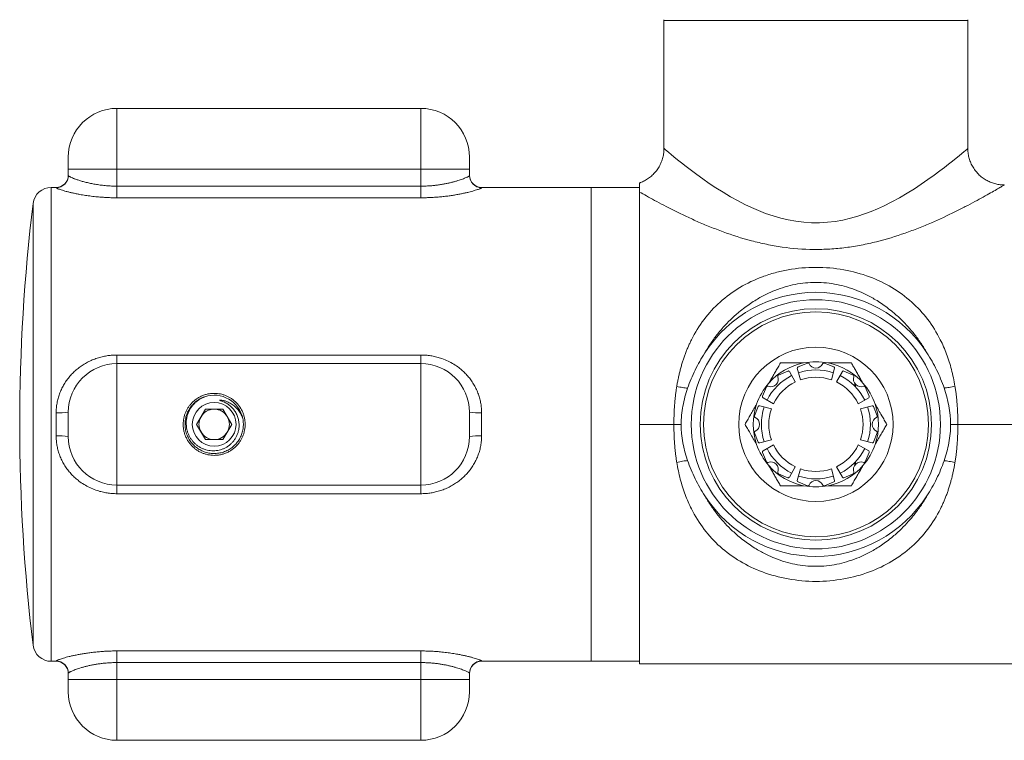
# Model space of a CAD drawing. Units: millimetres. Extents: x -267 to 583, y -296 to 499.
# Drawn here: x -267 to -186, y 60 to 120 of the extents above; entities that cross this region are included whole.
import ezdxf

# ---------------------------------------------------------------- set-up
doc = ezdxf.new("R2010")
doc.units = ezdxf.units.MM

msp = doc.modelspace()

# ---------------------------------------------------------------- linework, layer by layer
at = {"color": 7, "linetype": 'Continuous', "lineweight": 18}
for p, q in [((-213.966, 119.434), (-213.966, 108.898)), ((-188.966, 108.902), (-188.966, 119.434)), ((-233.966, 112.202), (-258.966, 112.202)), ((-262.966, 107.202), (-262.966, 108.202)), ((-229.966, 108.202), (-229.966, 107.202)), ((-262.966, 107.202), (-258.966, 107.202)), ((-262.966, 106.677), (-262.966, 107.202)), ((-258.966, 107.202), (-233.966, 107.202)), ((-258.966, 107.202), (-258.966, 105.804)), ((-233.966, 107.202), (-229.966, 107.202)), ((-233.966, 105.804), (-233.966, 107.202)), ((-229.966, 107.202), (-229.966, 106.677)), ((-263.966, 105.702), (-264.371, 105.702)), ((-258.966, 104.848), (-258.966, 105.804)), ((-258.966, 105.804), (-233.966, 105.804)), ((-233.966, 104.848), (-233.966, 105.804)), ((-219.966, 105.702), (-228.966, 105.702)), ((-215.966, 105.702), (-219.966, 105.702)), ((-219.966, 86.202), (-219.966, 105.702)), ((-219.966, 66.702), (-219.966, 105.702)), ((-215.966, 86.202), (-215.966, 105.32)), ((-233.966, 104.848), (-258.966, 104.848)), ((-258.966, 91.202), (-258.966, 91.909)), ((-258.966, 91.909), (-233.966, 91.909)), ((-233.966, 91.202), (-233.966, 91.909)), ((-258.966, 91.202), (-258.966, 81.202)), ((-258.966, 91.202), (-233.966, 91.202)), ((-233.966, 81.202), (-233.966, 91.202)), ((-202.737, 89.865), (-202.996, 90.821)), ((-202.936, 90.94), (-202.161, 91.25)), ((-200.771, 91.25), (-199.996, 90.94)), ((-199.937, 90.821), (-200.195, 89.865)), ((-204.544, 90.263), (-203.777, 90.592)), ((-203.651, 90.55), (-203.158, 89.691)), ((-199.775, 89.691), (-199.281, 90.55)), ((-199.155, 90.592), (-198.388, 90.263)), ((-205.856, 88.513), (-205.527, 89.28)), ((-198.266, 89.566), (-198.266, 89.344)), ((-198.2, 89.485), (-198.2, 89.275)), ((-197.405, 89.28), (-197.076, 88.513)), ((-204.955, 87.893), (-205.814, 88.387)), ((-197.118, 88.387), (-197.977, 87.893)), ((-206.515, 86.897), (-206.205, 87.672)), ((-206.086, 87.731), (-205.129, 87.473)), ((-197.803, 87.473), (-196.846, 87.731)), ((-196.727, 87.672), (-196.418, 86.897)), ((-263.966, 85.251), (-263.966, 87.153)), ((-262.966, 85.202), (-262.966, 87.202)), ((-251.688, 87.452), (-252.409, 86.202)), ((-250.244, 87.452), (-251.688, 87.452)), ((-249.523, 86.202), (-250.244, 87.452)), ((-229.966, 87.202), (-229.966, 85.202)), ((-228.966, 87.153), (-228.966, 85.251)), ((-252.409, 86.202), (-251.688, 84.952)), ((-250.244, 84.952), (-249.523, 86.202)), ((-219.966, 66.702), (-219.966, 86.202)), ((-215.966, 86.202), (-213.147, 86.202)), ((-215.966, 66.502), (-215.966, 86.202)), ((-189.785, 86.202), (-36.966, 86.202)), ((-206.205, 84.732), (-206.515, 85.507)), ((-196.418, 85.507), (-196.727, 84.732)), ((-251.688, 84.952), (-250.244, 84.952)), ((-205.129, 84.931), (-206.086, 84.672)), ((-205.814, 84.017), (-204.955, 84.51)), ((-197.977, 84.51), (-197.118, 84.017)), ((-196.846, 84.672), (-197.803, 84.931)), ((-205.527, 83.123), (-205.856, 83.891)), ((-197.076, 83.891), (-197.405, 83.123)), ((-203.158, 82.713), (-203.651, 81.854)), ((-199.281, 81.854), (-199.775, 82.713)), ((-198.266, 83.06), (-198.266, 82.837)), ((-198.2, 83.128), (-198.2, 82.918)), ((-203.777, 81.812), (-204.544, 82.141)), ((-202.996, 81.582), (-202.737, 82.539)), ((-200.195, 82.539), (-199.937, 81.582)), ((-198.388, 82.141), (-199.155, 81.812)), ((-258.966, 81.202), (-233.966, 81.202)), ((-258.966, 80.494), (-258.966, 81.202)), ((-233.966, 80.494), (-233.966, 81.202)), ((-202.161, 81.153), (-202.936, 81.463)), ((-199.996, 81.463), (-200.771, 81.153)), ((-233.966, 80.494), (-258.966, 80.494)), ((-258.966, 67.556), (-233.966, 67.556)), ((-258.966, 66.6), (-258.966, 67.556)), ((-233.966, 66.6), (-233.966, 67.556)), ((-264.371, 66.702), (-263.966, 66.702)), ((-233.966, 66.6), (-258.966, 66.6)), ((-258.966, 66.6), (-258.966, 65.202)), ((-233.966, 65.202), (-233.966, 66.6)), ((-228.966, 66.702), (-219.966, 66.702)), ((-219.966, 66.702), (-215.966, 66.702)), ((-215.966, 66.502), (-36.966, 66.502)), ((-262.966, 65.202), (-262.966, 65.726)), ((-229.966, 65.726), (-229.966, 65.202)), ((-262.966, 65.202), (-258.966, 65.202)), ((-262.966, 64.202), (-262.966, 65.202)), ((-258.966, 65.202), (-233.966, 65.202)), ((-233.966, 65.202), (-229.966, 65.202)), ((-229.966, 65.202), (-229.966, 64.202)), ((-258.966, 60.202), (-233.966, 60.202))]:
    msp.add_line(p, q, dxfattribs=at)
at = {"color": 8, "linetype": 'Continuous', "lineweight": 18}
for p, q in [((-188.966, 119.434), (-213.966, 119.434)), ((-258.966, 112.202), (-258.966, 107.202)), ((-233.966, 107.202), (-233.966, 112.202)), ((-264.371, 105.702), (-264.371, 66.702)), ((-263.966, 105.679), (-263.966, 105.702)), ((-228.966, 105.702), (-228.966, 105.679)), ((-265.86, 68.02), (-265.86, 104.384)), ((-263.966, 66.702), (-263.966, 66.725)), ((-228.966, 66.725), (-228.966, 66.702)), ((-258.966, 65.202), (-258.966, 60.202)), ((-233.966, 60.202), (-233.966, 65.202))]:
    msp.add_line(p, q, dxfattribs=at)
at = {"color": 8, "linetype": 'Continuous', "lineweight": 18, "flags": 128}
msp.add_lwpolyline([(-213.962, 108.898), (-213.961, 108.898), (-213.929, 108.87), (-213.851, 108.805), (-213.732, 108.704), (-213.573, 108.572), (-213.377, 108.41), (-213.146, 108.22), (-212.848, 107.978), (-212.51, 107.709), (-212.135, 107.417), (-211.71, 107.092), (-211.249, 106.75), (-210.756, 106.394), (-210.236, 106.034), (-209.685, 105.667), (-209.105, 105.3), (-208.495, 104.937), (-207.858, 104.583), (-207.323, 104.307), (-206.767, 104.042), (-206.192, 103.791), (-205.599, 103.56), (-204.989, 103.352), (-204.364, 103.171), (-203.744, 103.026), (-203.109, 102.913), (-202.464, 102.834), (-201.814, 102.793), (-201.165, 102.79), (-200.518, 102.829), (-199.874, 102.905), (-199.238, 103.016), (-198.615, 103.16), (-198.008, 103.332), (-197.46, 103.514), (-196.925, 103.716), (-196.405, 103.934), (-195.901, 104.164), (-195.228, 104.501), (-194.584, 104.853), (-193.968, 105.214), (-193.367, 105.59), (-192.796, 105.966), (-192.255, 106.338), (-191.748, 106.702), (-191.276, 107.051), (-190.898, 107.338), (-190.548, 107.611), (-190.227, 107.865), (-189.938, 108.097), (-189.683, 108.304), (-189.471, 108.479), (-189.294, 108.626), (-189.153, 108.744), (-189.051, 108.83), (-188.988, 108.883), (-188.966, 108.902), (-188.966, 108.902)], dxfattribs=at)
at = {"color": 7, "linetype": 'Continuous', "lineweight": 18}
for centre, radius in [((-201.466, 86.202), 10.25), ((-201.466, 86.202), 9.518), ((-201.466, 86.202), 9.25), ((-201.466, 86.202), 6.35), ((-250.966, 86.202), 1.8)]:
    msp.add_circle(centre, radius, dxfattribs=at)
for centre, radius, start, end in [((-212.966, 119.434), 1, 176.13953, 180), ((-189.966, 119.434), 1, 0, 3.86047), ((-258.966, 108.202), 4, 90, 180), ((-233.966, 108.202), 4, 0, 90), ((-263.966, 106.702), 1, 270, 0), ((-263.965, 106.678), 0.999, 269.96573, 359.96668), ((-228.966, 106.702), 1, 180, 270), ((-228.967, 106.678), 0.999, 180.03417, 270.03428), ((-264.371, 104.202), 1.5, 90, 173.03794), ((-116.966, 86.202), 150, 173.03794, 186.96206), ((-201.466, 86.202), 10.865, 32.76245, 147.25933), ((-258.966, 87.202), 4, 90, 180), ((-233.966, 87.202), 4, 0, 90), ((-201.466, 86.202), 5.15, 101.30939, 138.69061), ((-202.899, 90.848), 0.1, 111.79179, 195.11719), ((-201.466, 86.202), 5.15, 78.69061, 101.30939), ((-202.124, 91.157), 0.1, 24.31032, 111.79179), ((-201.466, 91.455), 0.622, 204.31032, 335.68968), ((-200.808, 91.157), 0.1, 68.20821, 155.68968), ((-201.466, 86.202), 5.15, 41.30939, 78.69061), ((-200.033, 90.848), 0.1, 344.88281, 68.20821), ((-201.466, 86.202), 4.485, 116.4084, 153.5916), ((-205.18, 89.916), 0.622, 249.31032, 20.68968), ((-204.505, 90.171), 0.1, 113.20821, 200.68968), ((-203.738, 90.5), 0.1, 29.88281, 113.20821), ((-201.466, 86.202), 4.485, 71.4084, 108.5916), ((-201.466, 86.202), 3.877, 70.86351, 109.13649), ((-201.466, 86.202), 4.485, 26.4084, 63.5916), ((-199.194, 90.5), 0.1, 66.79179, 150.11719), ((-198.427, 90.171), 0.1, 339.31032, 66.79179), ((-197.752, 89.916), 0.622, 159.31032, 290.68968), ((-201.466, 86.202), 5.15, 138.69061, 161.30939), ((-205.435, 89.241), 0.1, 69.31032, 156.79179), ((-201.466, 86.202), 3.877, 115.86351, 154.13649), ((-201.466, 86.202), 3.877, 25.86351, 64.13649), ((-201.466, 86.202), 5.15, 18.69061, 41.30939), ((-197.497, 89.241), 0.1, 23.20821, 110.68968), ((-250.966, 86.202), 2.4, 11.36888, 108.63112), ((-205.764, 88.474), 0.1, 156.79179, 240.11719), ((-197.168, 88.474), 0.1, 299.88281, 23.20821), ((-201.466, 86.202), 5.15, 161.30939, 198.69061), ((-206.112, 87.635), 0.1, 74.88281, 158.20821), ((-201.466, 86.202), 4.485, 161.4084, 180), ((-201.466, 86.202), 4.485, 341.4084, 18.5916), ((-196.82, 87.635), 0.1, 21.79179, 105.11719), ((-201.466, 86.202), 5.15, 341.30939, 18.69061), ((-263.717, 92.314), 5.167, 267.2335, 278.35198), ((-250.966, 86.202), 1.25, 150, 210), ((-250.966, 86.202), 1.25, 90, 150), ((-250.966, 86.202), 1.25, 30, 90), ((-250.966, 86.202), 1.25, 330, 30), ((-229.215, 92.315), 5.168, 261.64824, 272.76636), ((-206.422, 86.86), 0.1, 158.20821, 245.68968), ((-206.719, 86.202), 0.622, 294.31032, 65.68968), ((-201.466, 86.202), 3.877, 160.86351, 199.13649), ((-201.466, 86.202), 3.877, 340.86351, 19.13649), ((-196.213, 86.202), 0.622, 114.31032, 245.68968), ((-196.51, 86.86), 0.1, 294.31032, 21.79179), ((-201.466, 86.202), 4.485, 180, 198.5916), ((-263.717, 80.089), 5.167, 81.64802, 92.7665), ((-258.966, 85.202), 4, 180, 270), ((-250.966, 86.202), 1.25, 210, 270), ((-250.966, 86.202), 1.25, 270, 330), ((-233.966, 85.202), 4, 270, 0), ((-229.215, 80.089), 5.168, 87.23364, 98.35176), ((-206.422, 85.544), 0.1, 114.31032, 201.79179), ((-196.51, 85.544), 0.1, 338.20821, 65.68968), ((-201.466, 86.202), 5.15, 198.69061, 221.30939), ((-206.112, 84.769), 0.1, 201.79179, 285.11719), ((-201.466, 86.202), 3.877, 205.86351, 244.13649), ((-201.466, 86.202), 3.877, 295.86351, 334.13649), ((-201.466, 86.202), 5.15, 318.69061, 341.30939), ((-196.82, 84.769), 0.1, 254.88281, 338.20821), ((-205.764, 83.93), 0.1, 119.88281, 203.20821), ((-201.466, 86.202), 4.485, 206.4084, 243.5916), ((-201.466, 86.202), 4.485, 296.4084, 333.5916), ((-197.168, 83.93), 0.1, 336.79179, 60.11719), ((-205.435, 83.163), 0.1, 203.20821, 290.68968), ((-205.18, 82.488), 0.622, 339.31032, 110.68968), ((-201.466, 86.202), 5.15, 221.30939, 258.69061), ((-201.466, 86.202), 5.15, 281.30939, 318.69061), ((-197.752, 82.488), 0.622, 69.31032, 200.68968), ((-197.497, 83.163), 0.1, 249.31032, 336.79179), ((-204.505, 82.232), 0.1, 159.31032, 246.79179), ((-203.738, 81.904), 0.1, 246.79179, 330.11719), ((-201.466, 86.202), 4.485, 251.4084, 288.5916), ((-201.466, 86.202), 3.877, 250.86351, 289.13649), ((-199.194, 81.904), 0.1, 209.88281, 293.20821), ((-198.427, 82.232), 0.1, 293.20821, 20.68968), ((-202.899, 81.556), 0.1, 164.88281, 248.20821), ((-201.466, 86.202), 5.15, 258.69061, 281.30939), ((-202.124, 81.246), 0.1, 248.20821, 335.68968), ((-201.466, 80.949), 0.622, 24.31032, 155.68968), ((-200.808, 81.246), 0.1, 204.31032, 291.79179), ((-200.033, 81.556), 0.1, 291.79179, 15.11719), ((-201.466, 86.202), 10.865, 212.71562, 327.19275), ((-264.371, 68.202), 1.5, 186.96206, 270), ((-263.965, 65.726), 0.999, 0.03332, 90.03427), ((-263.966, 65.702), 1, 0, 90), ((-228.967, 65.726), 0.999, 89.96572, 179.96583), ((-228.966, 65.702), 1, 90, 180), ((-258.966, 64.202), 4, 180, 270), ((-233.966, 64.202), 4, 270, 0)]:
    msp.add_arc(centre, radius, start, end, dxfattribs=at)
for points, knots in [([(-213.967, 108.898), (-213.967, 108.876), (-213.966, 108.79), (-213.976, 108.641), (-213.998, 108.451), (-214.032, 108.263), (-214.081, 108.072), (-214.143, 107.877), (-214.222, 107.683), (-214.313, 107.496), (-214.415, 107.318), (-214.528, 107.149), (-214.651, 106.989), (-214.784, 106.84), (-214.924, 106.7), (-215.073, 106.572), (-215.227, 106.454), (-215.388, 106.348), (-215.554, 106.252), (-215.724, 106.169), (-215.862, 106.11), (-215.945, 106.082), (-215.969, 106.074)], [0, 0, 0, 0, 0.018284, 0.069852, 0.121485, 0.173174, 0.224908, 0.282132, 0.338885, 0.395043, 0.450644, 0.505715, 0.560281, 0.614358, 0.667957, 0.721087, 0.773746, 0.825937, 0.87765, 0.928878, 0.979604, 1, 1, 1, 1]), ([(-185.966, 105.903), (-185.985, 105.903), (-186.066, 105.901), (-186.21, 105.91), (-186.397, 105.931), (-186.583, 105.964), (-186.767, 106.008), (-186.948, 106.065), (-187.126, 106.133), (-187.299, 106.212), (-187.467, 106.302), (-187.629, 106.403), (-187.79, 106.517), (-187.948, 106.647), (-188.101, 106.79), (-188.241, 106.943), (-188.37, 107.103), (-188.486, 107.27), (-188.59, 107.443), (-188.681, 107.621), (-188.76, 107.803), (-188.826, 107.988), (-188.879, 108.175), (-188.919, 108.363), (-188.947, 108.552), (-188.964, 108.732), (-188.965, 108.848), (-188.965, 108.902)], [0, 0, 0, 0, 0.012097, 0.051749, 0.09162, 0.131655, 0.171817, 0.212079, 0.252421, 0.292826, 0.333284, 0.373785, 0.414321, 0.459165, 0.50364, 0.547649, 0.591219, 0.634376, 0.677136, 0.719513, 0.761516, 0.80315, 0.844417, 0.885314, 0.925839, 0.965984, 1, 1, 1, 1]), ([(-262.966, 106.677), (-262.964, 106.67), (-262.958, 106.655), (-262.918, 106.624), (-262.845, 106.58), (-262.723, 106.519), (-262.54, 106.441), (-262.313, 106.356), (-262.045, 106.267), (-261.742, 106.177), (-261.408, 106.09), (-261.047, 106.011), (-260.664, 105.94), (-260.259, 105.881), (-259.838, 105.838), (-259.405, 105.81), (-259.112, 105.806), (-258.966, 105.804)], [0, 0, 0, 0, 0.050843, 0.101777, 0.152624, 0.225453, 0.298533, 0.37138, 0.442546, 0.513925, 0.585089, 0.654262, 0.723635, 0.792789, 0.861787, 0.931014, 1, 1, 1, 1]), ([(-233.966, 105.804), (-233.817, 105.806), (-233.517, 105.81), (-233.109, 105.837), (-232.745, 105.874), (-232.424, 105.917), (-232.112, 105.968), (-231.815, 106.026), (-231.537, 106.088), (-231.278, 106.154), (-231.037, 106.222), (-230.818, 106.29), (-230.624, 106.356), (-230.454, 106.418), (-230.306, 106.478), (-230.184, 106.532), (-230.088, 106.58), (-230.019, 106.62), (-229.974, 106.654), (-229.969, 106.67), (-229.966, 106.677)], [0, 0, 0, 0, 0.07039, 0.141803, 0.19546, 0.24912, 0.304498, 0.359878, 0.413318, 0.46676, 0.521714, 0.576668, 0.628931, 0.681194, 0.734892, 0.788588, 0.840659, 0.892729, 0.946365, 1, 1, 1, 1]), ([(-258.966, 104.848), (-259.103, 104.849), (-259.376, 104.851), (-259.784, 104.866), (-260.186, 104.89), (-260.622, 104.926), (-261.085, 104.977), (-261.564, 105.044), (-261.978, 105.113), (-262.329, 105.181), (-262.625, 105.245), (-262.897, 105.309), (-263.144, 105.372), (-263.362, 105.434), (-263.55, 105.491), (-263.706, 105.544), (-263.825, 105.59), (-263.906, 105.627), (-263.957, 105.658), (-263.963, 105.672), (-263.966, 105.679)], [0, 0, 0, 0, 0.053093, 0.106361, 0.159631, 0.212726, 0.282772, 0.353018, 0.423064, 0.476156, 0.529427, 0.582691, 0.635773, 0.689412, 0.74326, 0.797095, 0.850717, 0.900449, 0.950272, 1, 1, 1, 1]), ([(-228.966, 105.679), (-228.97, 105.671), (-228.977, 105.657), (-229.031, 105.625), (-229.117, 105.586), (-229.237, 105.541), (-229.39, 105.489), (-229.574, 105.433), (-229.787, 105.373), (-230.029, 105.31), (-230.302, 105.246), (-230.604, 105.181), (-230.928, 105.119), (-231.276, 105.059), (-231.645, 105.004), (-232.034, 104.956), (-232.436, 104.915), (-232.832, 104.884), (-233.218, 104.863), (-233.591, 104.85), (-233.841, 104.849), (-233.966, 104.848)], [0, 0, 0, 0, 0.051612, 0.10343, 0.155257, 0.206879, 0.258959, 0.311228, 0.363509, 0.415604, 0.469674, 0.523933, 0.578198, 0.632276, 0.687656, 0.743234, 0.798811, 0.85419, 0.902771, 0.95142, 1, 1, 1, 1]), ([(-215.966, 105.32), (-215.966, 105.38), (-215.966, 105.501), (-215.966, 105.672), (-215.966, 105.824), (-215.966, 105.95), (-215.966, 106.032), (-215.966, 106.072), (-215.966, 106.067), (-215.966, 106.065)], [0, 0, 0, 0, 0.155419, 0.310889, 0.466267, 0.621559, 0.780911, 0.940547, 1, 1, 1, 1]), ([(-212.911, 89.327), (-212.891, 89.443), (-212.851, 89.675), (-212.783, 90.018), (-212.708, 90.356), (-212.625, 90.688), (-212.536, 91.015), (-212.439, 91.337), (-212.336, 91.653), (-212.225, 91.963), (-212.107, 92.268), (-211.982, 92.567), (-211.85, 92.861), (-211.466, 93.654), (-210.718, 94.867), (-209.375, 96.324), (-207.764, 97.513), (-206.189, 98.259), (-204.831, 98.695), (-203.371, 99.021), (-201.46, 99.191), (-199.172, 98.987), (-197.057, 98.411), (-195.17, 97.514), (-193.566, 96.333), (-192.224, 94.882), (-191.42, 93.583), (-190.953, 92.589), (-190.71, 91.986), (-190.494, 91.359), (-190.308, 90.709), (-190.147, 90.035), (-190.064, 89.574), (-190.023, 89.341)], [0, 0, 0, 0, 0.010415, 0.020747, 0.031001, 0.041181, 0.051293, 0.061341, 0.071332, 0.081271, 0.091164, 0.101015, 0.110832, 0.120618, 0.181951, 0.242477, 0.305849, 0.368072, 0.401056, 0.433681, 0.500326, 0.567237, 0.632708, 0.69442, 0.757546, 0.817805, 0.879228, 0.89874, 0.918439, 0.938371, 0.95858, 0.97911, 1, 1, 1, 1]), ([(-192.33, 92.082), (-192.372, 92.156), (-192.457, 92.303), (-192.59, 92.519), (-192.847, 92.92), (-193.255, 93.495), (-193.834, 94.193), (-194.464, 94.85), (-195.054, 95.38), (-195.751, 95.932), (-196.496, 96.435), (-197.332, 96.891), (-198.126, 97.244), (-198.905, 97.515), (-200.018, 97.793), (-201.461, 97.943), (-202.906, 97.795), (-204.019, 97.519), (-204.799, 97.248), (-205.599, 96.893), (-206.429, 96.439), (-207.179, 95.934), (-207.881, 95.379), (-208.482, 94.837), (-209.113, 94.177), (-209.688, 93.481), (-210.119, 92.872), (-210.417, 92.401), (-210.542, 92.185), (-210.605, 92.078)], [0, 0, 0, 0, 0.011065, 0.022091, 0.03308, 0.073295, 0.114747, 0.153036, 0.195, 0.221393, 0.273541, 0.316622, 0.350073, 0.39008, 0.425675, 0.499785, 0.5736, 0.609354, 0.649249, 0.682846, 0.726711, 0.77704, 0.805294, 0.84795, 0.885943, 0.92727, 0.967497, 0.983786, 1, 1, 1, 1]), ([(-263.966, 87.153), (-263.963, 87.286), (-263.956, 87.551), (-263.901, 87.946), (-263.815, 88.334), (-263.695, 88.714), (-263.543, 89.082), (-263.358, 89.436), (-263.146, 89.773), (-262.903, 90.094), (-262.63, 90.398), (-262.328, 90.68), (-262.004, 90.937), (-261.657, 91.169), (-261.287, 91.372), (-260.899, 91.545), (-260.496, 91.687), (-260.1, 91.791), (-259.714, 91.86), (-259.341, 91.901), (-259.091, 91.907), (-258.966, 91.909)], [0, 0, 0, 0, 0.051612, 0.10343, 0.155257, 0.206879, 0.258959, 0.311228, 0.363509, 0.415604, 0.469674, 0.523933, 0.578197, 0.632275, 0.687655, 0.743234, 0.798811, 0.854191, 0.90277, 0.95142, 1, 1, 1, 1]), ([(-233.966, 91.909), (-233.83, 91.906), (-233.556, 91.9), (-233.148, 91.85), (-232.746, 91.771), (-232.31, 91.648), (-231.847, 91.471), (-231.368, 91.227), (-230.954, 90.959), (-230.603, 90.68), (-230.307, 90.402), (-230.035, 90.101), (-229.789, 89.777), (-229.57, 89.431), (-229.382, 89.066), (-229.226, 88.684), (-229.108, 88.3), (-229.026, 87.916), (-228.976, 87.536), (-228.969, 87.281), (-228.966, 87.153)], [0, 0, 0, 0, 0.053092, 0.106361, 0.159631, 0.212726, 0.282772, 0.353018, 0.423064, 0.476155, 0.529427, 0.582691, 0.635772, 0.689411, 0.74326, 0.797095, 0.850717, 0.900449, 0.950271, 1, 1, 1, 1]), ([(-210.605, 92.077), (-210.896, 91.624), (-211.163, 91.156), (-211.638, 90.19), (-211.847, 89.692), (-212.021, 89.181)], [0, 0, 0, 0, 0.5, 0.5, 1, 1, 1, 1]), ([(-190.915, 89.194), (-191.09, 89.703), (-191.298, 90.198), (-191.772, 91.162), (-192.039, 91.63), (-192.33, 92.083)], [0, 0, 0, 0, 0.5, 0.5, 1, 1, 1, 1]), ([(-205.335, 89.601), (-205.281, 89.694), (-205.158, 89.907), (-204.97, 90.232), (-204.771, 90.578), (-204.574, 90.919), (-204.446, 91.141), (-204.382, 91.252)], [0, 0, 0, 0, 0.162376, 0.370472, 0.578602, 0.789291, 1, 1, 1, 1]), ([(-204.382, 91.252), (-204.264, 91.252), (-204.028, 91.252), (-203.665, 91.252), (-203.294, 91.252), (-202.898, 91.252), (-202.623, 91.252), (-202.476, 91.252)], [0, 0, 0, 0, 0.193727, 0.387439, 0.582874, 0.778287, 1, 1, 1, 1]), ([(-200.456, 91.252), (-200.274, 91.252), (-199.907, 91.252), (-199.41, 91.252), (-198.957, 91.252), (-198.686, 91.252), (-198.55, 91.252)], [0, 0, 0, 0, 0.276449, 0.55506, 0.777248, 1, 1, 1, 1]), ([(-198.55, 91.252), (-198.492, 91.15), (-198.374, 90.946), (-198.192, 90.631), (-198.007, 90.31), (-197.809, 89.967), (-197.671, 89.728), (-197.598, 89.601)], [0, 0, 0, 0, 0.193726, 0.387437, 0.582876, 0.778289, 1, 1, 1, 1]), ([(-213.147, 86.202), (-213.147, 86.325), (-213.146, 86.57), (-213.137, 86.934), (-213.122, 87.293), (-213.102, 87.646), (-213.075, 87.994), (-213.043, 88.336), (-213.005, 88.672), (-212.962, 89.002), (-212.927, 89.219), (-212.91, 89.327)], [0, 0, 0, 0, 0.1173222, 0.2330143, 0.3471075, 0.459634, 0.5706277, 0.6801238, 0.7881588, 0.894771, 1, 1, 1, 1]), ([(-212.911, 89.327), (-212.754, 89.29), (-212.587, 89.255), (-212.275, 89.204), (-212.132, 89.187), (-212.021, 89.181)], [0, 0, 0, 0, 0.5, 0.5, 1, 1, 1, 1]), ([(-212.021, 89.181), (-212.184, 88.701), (-212.313, 88.21), (-212.496, 87.214), (-212.547, 86.709), (-212.547, 86.202)], [0, 0, 0, 0, 0.5, 0.5, 1, 1, 1, 1]), ([(-190.023, 89.341), (-190.179, 89.303), (-190.347, 89.268), (-190.66, 89.216), (-190.804, 89.199), (-190.915, 89.194)], [0, 0, 0, 0, 0.5, 0.5, 1, 1, 1, 1]), ([(-190.023, 89.341), (-190.006, 89.234), (-189.971, 89.018), (-189.928, 88.688), (-189.889, 88.353), (-189.857, 88.01), (-189.831, 87.661), (-189.81, 87.305), (-189.796, 86.943), (-189.786, 86.574), (-189.785, 86.327), (-189.785, 86.202)], [0, 0, 0, 0, 0.1042147, 0.2100634, 0.3175875, 0.4268264, 0.5378177, 0.6505974, 0.7651995, 0.8816567, 1, 1, 1, 1]), ([(-250.966, 83.652), (-251.054, 83.655), (-251.231, 83.66), (-251.493, 83.703), (-251.747, 83.769), (-251.99, 83.862), (-252.22, 83.977), (-252.443, 84.118), (-252.655, 84.285), (-252.853, 84.479), (-253.033, 84.699), (-253.191, 84.945), (-253.324, 85.216), (-253.422, 85.495), (-253.486, 85.779), (-253.517, 86.062), (-253.517, 86.339), (-253.488, 86.604), (-253.435, 86.856), (-253.357, 87.102), (-253.254, 87.337), (-253.129, 87.56), (-252.978, 87.776), (-252.801, 87.98), (-252.597, 88.168), (-252.369, 88.338), (-252.115, 88.485), (-251.838, 88.604), (-251.555, 88.689), (-251.269, 88.739), (-250.987, 88.757), (-250.715, 88.744), (-250.458, 88.705), (-250.218, 88.644), (-249.983, 88.559), (-249.756, 88.451), (-249.539, 88.32), (-249.328, 88.162), (-249.126, 87.975), (-248.94, 87.758), (-248.776, 87.518), (-248.638, 87.257), (-248.53, 86.976), (-248.458, 86.691), (-248.42, 86.408), (-248.412, 86.131), (-248.434, 85.862), (-248.483, 85.605), (-248.555, 85.36), (-248.651, 85.123), (-248.772, 84.895), (-248.916, 84.678), (-249.086, 84.472), (-249.283, 84.279), (-249.508, 84.103), (-249.755, 83.951), (-250.023, 83.826), (-250.31, 83.732), (-250.625, 83.665), (-250.847, 83.657), (-250.966, 83.652)], [0, 0, 0, 0, 0.016237, 0.032534, 0.048779, 0.064947, 0.081163, 0.097339, 0.114907, 0.132525, 0.150092, 0.168906, 0.187785, 0.206587, 0.224002, 0.241482, 0.258893, 0.274727, 0.290613, 0.306452, 0.322502, 0.338598, 0.354654, 0.372279, 0.389954, 0.407579, 0.426407, 0.445297, 0.464107, 0.481403, 0.498766, 0.516057, 0.531339, 0.54667, 0.561961, 0.577955, 0.593992, 0.609993, 0.628114, 0.646288, 0.664405, 0.683076, 0.701814, 0.720472, 0.737372, 0.754333, 0.771232, 0.78694, 0.802698, 0.818412, 0.834779, 0.851192, 0.867564, 0.885633, 0.903754, 0.921819, 0.940553, 0.959354, 0.97807, 1, 1, 1, 1]), ([(-248.613, 86.675), (-248.6, 86.599), (-248.576, 86.458), (-248.564, 86.248), (-248.568, 86.046), (-248.59, 85.844), (-248.629, 85.644), (-248.684, 85.449), (-248.755, 85.26), (-248.843, 85.076), (-248.946, 84.9), (-249.063, 84.735), (-249.192, 84.581), (-249.336, 84.436), (-249.492, 84.304), (-249.656, 84.188), (-249.83, 84.085), (-250.013, 83.996), (-250.204, 83.923), (-250.398, 83.867), (-250.596, 83.828), (-250.798, 83.805), (-251.002, 83.799), (-251.204, 83.811), (-251.404, 83.839), (-251.602, 83.885), (-251.796, 83.947), (-251.983, 84.025), (-252.162, 84.118), (-252.334, 84.227), (-252.497, 84.35), (-252.647, 84.485), (-252.785, 84.632), (-252.912, 84.792), (-253.024, 84.962), (-253.121, 85.139), (-253.203, 85.324), (-253.269, 85.516), (-253.319, 85.714), (-253.351, 85.913), (-253.367, 86.115), (-253.366, 86.318), (-253.348, 86.521), (-253.312, 86.72), (-253.261, 86.915), (-253.192, 87.107), (-253.107, 87.293), (-253.008, 87.469), (-252.894, 87.636), (-252.766, 87.794), (-252.624, 87.941), (-252.473, 88.074), (-252.31, 88.194), (-252.137, 88.301), (-251.954, 88.391), (-251.822, 88.448), (-251.75, 88.469), (-251.742, 88.472)], [0, 0, 0, 0, 0.020923, 0.039096, 0.057269, 0.07597, 0.094671, 0.112844, 0.131017, 0.149718, 0.168419, 0.186589, 0.204759, 0.223458, 0.242156, 0.260327, 0.278499, 0.297198, 0.315898, 0.334069, 0.352241, 0.370942, 0.389642, 0.407812, 0.425982, 0.44468, 0.463378, 0.481552, 0.499726, 0.518427, 0.53713, 0.5553, 0.57347, 0.592168, 0.610865, 0.629039, 0.647213, 0.665915, 0.684616, 0.702787, 0.720957, 0.739655, 0.758354, 0.776525, 0.794697, 0.813397, 0.832096, 0.850268, 0.86844, 0.88714, 0.905839, 0.92401, 0.94218, 0.960878, 0.979576, 0.997749, 1, 1, 1, 1]), ([(-251.733, 88.476), (-251.815, 88.442), (-251.98, 88.374), (-252.21, 88.238), (-252.425, 88.08), (-252.62, 87.897), (-252.794, 87.693), (-252.944, 87.472), (-253.067, 87.235), (-253.163, 86.985), (-253.229, 86.728), (-253.264, 86.467), (-253.27, 86.206), (-253.247, 85.946), (-253.194, 85.691), (-253.113, 85.443), (-253.005, 85.208), (-252.87, 84.988), (-252.713, 84.786), (-252.535, 84.603), (-252.337, 84.443), (-252.125, 84.306), (-251.898, 84.195), (-251.66, 84.111), (-251.415, 84.054), (-251.167, 84.026), (-250.92, 84.027), (-250.676, 84.056), (-250.436, 84.111), (-250.204, 84.194), (-249.983, 84.302), (-249.778, 84.434), (-249.592, 84.588), (-249.426, 84.759), (-249.274, 84.955), (-249.144, 85.174), (-249.037, 85.415), (-248.992, 85.584), (-248.969, 85.669)], [0, 0, 0, 0, 0.028911, 0.057914, 0.086825, 0.115736, 0.144739, 0.173651, 0.202585, 0.231615, 0.260546, 0.288798, 0.31714, 0.345392, 0.373544, 0.401787, 0.429934, 0.457656, 0.485469, 0.513191, 0.540564, 0.568024, 0.595393, 0.622585, 0.649867, 0.677059, 0.703656, 0.730338, 0.756935, 0.783559, 0.810273, 0.836897, 0.862755, 0.888695, 0.914552, 0.943, 0.971559, 1, 1, 1, 1]), ([(-248.969, 85.669), (-248.955, 85.744), (-248.918, 85.934), (-248.913, 86.19), (-248.936, 86.426), (-248.968, 86.602), (-249.015, 86.773), (-249.076, 86.939), (-249.152, 87.101), (-249.264, 87.294), (-249.424, 87.507), (-249.616, 87.698), (-249.8, 87.842), (-250.003, 87.972), (-250.212, 88.073), (-250.388, 88.138), (-250.469, 88.167), (-250.499, 88.179), (-250.511, 88.185), (-250.517, 88.188), (-250.521, 88.191), (-250.523, 88.194), (-250.524, 88.196), (-250.523, 88.197), (-250.522, 88.198), (-250.519, 88.2), (-250.504, 88.203), (-250.444, 88.202), (-250.296, 88.181), (-250.07, 88.13), (-249.838, 88.04), (-249.643, 87.941), (-249.482, 87.84), (-249.328, 87.725), (-249.185, 87.597), (-249.054, 87.459), (-248.935, 87.311), (-248.829, 87.151), (-248.712, 86.942), (-248.651, 86.778), (-248.613, 86.675)], [0, 0, 0, 0, 0.039059, 0.098488, 0.129093, 0.159698, 0.189442, 0.219186, 0.249827, 0.280469, 0.332172, 0.385014, 0.417815, 0.450888, 0.507335, 0.535494, 0.546441, 0.550848, 0.552293, 0.553401, 0.554516, 0.555009, 0.555338, 0.555669, 0.555968, 0.556511, 0.557991, 0.563939, 0.587528, 0.634622, 0.682604, 0.714786, 0.746969, 0.780087, 0.813204, 0.845388, 0.87757, 0.910688, 0.943805, 1, 1, 1, 1]), ([(-207.297, 86.202), (-207.265, 86.258), (-207.165, 86.431), (-206.995, 86.725), (-206.784, 87.091), (-206.567, 87.466), (-206.419, 87.723), (-206.344, 87.852)], [0, 0, 0, 0, 0.106793, 0.328512, 0.550196, 0.775123, 1, 1, 1, 1]), ([(-196.588, 87.852), (-196.496, 87.694), (-196.313, 87.377), (-196.064, 86.946), (-195.838, 86.554), (-195.703, 86.319), (-195.635, 86.202)], [0, 0, 0, 0, 0.27645, 0.55506, 0.777247, 1, 1, 1, 1]), ([(-213.147, 86.202), (-213.047, 86.202), (-212.941, 86.202), (-212.736, 86.202), (-212.636, 86.202), (-212.547, 86.202)], [0, 0, 0, 0, 0.5, 0.5, 1, 1, 1, 1]), ([(-212.91, 83.071), (-212.927, 83.178), (-212.961, 83.394), (-213.005, 83.723), (-213.043, 84.058), (-213.075, 84.4), (-213.102, 84.749), (-213.122, 85.103), (-213.137, 85.464), (-213.146, 85.831), (-213.147, 86.078), (-213.147, 86.202)], [0, 0, 0, 0, 0.1044462, 0.2104692, 0.3181099, 0.4274074, 0.5383992, 0.6511211, 0.765607, 0.8818896, 1, 1, 1, 1]), ([(-206.344, 84.551), (-206.436, 84.71), (-206.619, 85.027), (-206.868, 85.458), (-207.094, 85.85), (-207.23, 86.084), (-207.297, 86.202)], [0, 0, 0, 0, 0.276451, 0.555061, 0.777248, 1, 1, 1, 1]), ([(-195.635, 86.202), (-195.667, 86.146), (-195.767, 85.973), (-195.937, 85.678), (-196.148, 85.313), (-196.365, 84.938), (-196.513, 84.68), (-196.588, 84.551)], [0, 0, 0, 0, 0.106795, 0.328513, 0.550197, 0.775123, 1, 1, 1, 1]), ([(-190.916, 83.207), (-190.752, 83.689), (-190.62, 84.182), (-190.436, 85.184), (-190.385, 85.692), (-190.385, 86.202)], [0, 0, 0, 0, 0.5, 0.5, 1, 1, 1, 1]), ([(-190.385, 86.202), (-190.296, 86.202), (-190.196, 86.202), (-189.991, 86.202), (-189.885, 86.202), (-189.785, 86.202)], [0, 0, 0, 0, 0.5, 0.5, 1, 1, 1, 1]), ([(-189.785, 86.202), (-189.785, 86.078), (-189.786, 85.831), (-189.796, 85.465), (-189.81, 85.104), (-189.831, 84.748), (-189.857, 84.399), (-189.889, 84.055), (-189.928, 83.718), (-189.972, 83.386), (-190.006, 83.168), (-190.023, 83.059)], [0, 0, 0, 0, 0.117466, 0.233267, 0.347432, 0.459994, 0.570987, 0.680447, 0.78841, 0.894914, 1, 1, 1, 1]), ([(-258.966, 80.494), (-259.103, 80.498), (-259.376, 80.504), (-259.784, 80.554), (-260.186, 80.633), (-260.622, 80.755), (-261.085, 80.933), (-261.564, 81.176), (-261.978, 81.445), (-262.329, 81.724), (-262.625, 82.002), (-262.897, 82.303), (-263.144, 82.627), (-263.362, 82.972), (-263.55, 83.338), (-263.706, 83.719), (-263.825, 84.103), (-263.906, 84.487), (-263.957, 84.867), (-263.963, 85.123), (-263.966, 85.251)], [0, 0, 0, 0, 0.053093, 0.106361, 0.159631, 0.212726, 0.282772, 0.353018, 0.423064, 0.476156, 0.529427, 0.582691, 0.635773, 0.689412, 0.74326, 0.797095, 0.850717, 0.900449, 0.950272, 1, 1, 1, 1]), ([(-228.966, 85.251), (-228.97, 85.118), (-228.977, 84.852), (-229.031, 84.458), (-229.117, 84.069), (-229.237, 83.69), (-229.39, 83.322), (-229.574, 82.968), (-229.787, 82.631), (-230.029, 82.309), (-230.302, 82.006), (-230.604, 81.723), (-230.928, 81.466), (-231.276, 81.235), (-231.645, 81.032), (-232.034, 80.858), (-232.436, 80.717), (-232.832, 80.613), (-233.218, 80.544), (-233.591, 80.502), (-233.841, 80.497), (-233.966, 80.494)], [0, 0, 0, 0, 0.051612, 0.10343, 0.155257, 0.206879, 0.258959, 0.311228, 0.363509, 0.415604, 0.469674, 0.523933, 0.578198, 0.632276, 0.687656, 0.743234, 0.798811, 0.85419, 0.902771, 0.95142, 1, 1, 1, 1]), ([(-212.019, 83.217), (-212.13, 83.211), (-212.274, 83.195), (-212.586, 83.143), (-212.754, 83.108), (-212.91, 83.071)], [0, 0, 0, 0, 0.5, 0.5, 1, 1, 1, 1]), ([(-190.023, 83.059), (-190.043, 82.944), (-190.082, 82.713), (-190.15, 82.372), (-190.225, 82.036), (-190.307, 81.705), (-190.396, 81.38), (-190.493, 81.06), (-190.596, 80.745), (-190.706, 80.435), (-190.824, 80.131), (-190.948, 79.833), (-191.08, 79.54), (-191.462, 78.748), (-192.207, 77.538), (-193.548, 76.083), (-195.158, 74.895), (-197.054, 73.994), (-199.172, 73.416), (-201.462, 73.212), (-203.751, 73.415), (-205.866, 73.991), (-207.757, 74.888), (-209.365, 76.072), (-210.709, 77.525), (-211.513, 78.826), (-211.98, 79.821), (-212.223, 80.425), (-212.439, 81.052), (-212.626, 81.703), (-212.786, 82.377), (-212.868, 82.838), (-212.91, 83.071)], [0, 0, 0, 0, 0.010361, 0.020643, 0.03085, 0.040988, 0.051061, 0.061075, 0.071034, 0.080946, 0.090814, 0.100644, 0.110443, 0.120215, 0.181397, 0.241754, 0.305235, 0.367438, 0.432964, 0.499734, 0.566672, 0.632046, 0.693983, 0.757242, 0.817688, 0.879083, 0.898648, 0.918389, 0.938351, 0.958579, 0.979115, 1, 1, 1, 1]), ([(-212.019, 83.217), (-211.845, 82.707), (-211.637, 82.212), (-211.163, 81.248), (-210.897, 80.779), (-210.605, 80.326)], [0, 0, 0, 0, 0.5, 0.5, 1, 1, 1, 1]), ([(-204.382, 81.152), (-204.441, 81.254), (-204.558, 81.458), (-204.74, 81.772), (-204.925, 82.094), (-205.123, 82.436), (-205.261, 82.675), (-205.335, 82.802)], [0, 0, 0, 0, 0.193726, 0.387437, 0.582876, 0.778289, 1, 1, 1, 1]), ([(-197.598, 82.802), (-197.651, 82.709), (-197.774, 82.497), (-197.962, 82.171), (-198.162, 81.825), (-198.358, 81.485), (-198.486, 81.263), (-198.55, 81.152)], [0, 0, 0, 0, 0.162375, 0.370472, 0.578602, 0.789291, 1, 1, 1, 1]), ([(-192.335, 80.314), (-192.043, 80.767), (-191.776, 81.234), (-191.3, 82.199), (-191.09, 82.697), (-190.916, 83.207)], [0, 0, 0, 0, 0.5, 0.5, 1, 1, 1, 1]), ([(-190.916, 83.207), (-190.805, 83.201), (-190.661, 83.184), (-190.348, 83.132), (-190.18, 83.097), (-190.023, 83.06)], [0, 0, 0, 0, 0.5, 0.5, 1, 1, 1, 1]), ([(-202.476, 81.152), (-202.659, 81.152), (-203.025, 81.152), (-203.522, 81.152), (-203.975, 81.152), (-204.246, 81.152), (-204.382, 81.152)], [0, 0, 0, 0, 0.276449, 0.55506, 0.777248, 1, 1, 1, 1]), ([(-198.55, 81.152), (-198.668, 81.152), (-198.904, 81.152), (-199.267, 81.152), (-199.638, 81.152), (-200.034, 81.152), (-200.31, 81.152), (-200.456, 81.152)], [0, 0, 0, 0, 0.193727, 0.387439, 0.582874, 0.778287, 1, 1, 1, 1]), ([(-210.607, 80.328), (-210.564, 80.254), (-210.479, 80.106), (-210.345, 79.889), (-210.088, 79.487), (-209.68, 78.911), (-209.103, 78.216), (-208.472, 77.557), (-207.877, 77.021), (-207.177, 76.468), (-206.43, 75.964), (-205.596, 75.51), (-204.8, 75.157), (-204.021, 74.886), (-202.908, 74.609), (-201.463, 74.461), (-200.018, 74.61), (-198.906, 74.888), (-198.125, 75.16), (-197.327, 75.515), (-196.494, 75.97), (-195.745, 76.477), (-195.043, 77.034), (-194.444, 77.575), (-193.815, 78.234), (-193.243, 78.927), (-192.816, 79.53), (-192.52, 79.996), (-192.396, 80.208), (-192.334, 80.315)], [0, 0, 0, 0, 0.011111, 0.022188, 0.033232, 0.073502, 0.11487, 0.152916, 0.19538, 0.222697, 0.273834, 0.317304, 0.350903, 0.390704, 0.426387, 0.500521, 0.574471, 0.610203, 0.65013, 0.683758, 0.72753, 0.778371, 0.806263, 0.848961, 0.886976, 0.928016, 0.96799, 0.983981, 1, 1, 1, 1]), ([(-263.966, 66.725), (-263.963, 66.732), (-263.956, 66.747), (-263.901, 66.779), (-263.815, 66.818), (-263.695, 66.863), (-263.543, 66.915), (-263.358, 66.971), (-263.146, 67.031), (-262.903, 67.093), (-262.63, 67.158), (-262.328, 67.222), (-262.004, 67.285), (-261.657, 67.345), (-261.287, 67.399), (-260.899, 67.448), (-260.496, 67.489), (-260.1, 67.52), (-259.714, 67.541), (-259.341, 67.553), (-259.091, 67.555), (-258.966, 67.556)], [0, 0, 0, 0, 0.051612, 0.10343, 0.155257, 0.206879, 0.258959, 0.311228, 0.363509, 0.415604, 0.469674, 0.523933, 0.578197, 0.632275, 0.687655, 0.743234, 0.798811, 0.854191, 0.90277, 0.95142, 1, 1, 1, 1]), ([(-233.966, 67.556), (-233.83, 67.555), (-233.556, 67.553), (-233.148, 67.537), (-232.746, 67.514), (-232.31, 67.478), (-231.847, 67.427), (-231.368, 67.36), (-230.954, 67.29), (-230.603, 67.222), (-230.307, 67.159), (-230.035, 67.095), (-229.789, 67.031), (-229.57, 66.97), (-229.382, 66.912), (-229.226, 66.859), (-229.108, 66.814), (-229.026, 66.776), (-228.976, 66.746), (-228.969, 66.732), (-228.966, 66.725)], [0, 0, 0, 0, 0.053092, 0.106361, 0.159631, 0.212726, 0.282772, 0.353018, 0.423064, 0.476155, 0.529427, 0.582691, 0.635772, 0.689411, 0.74326, 0.797095, 0.850717, 0.900449, 0.950271, 1, 1, 1, 1]), ([(-258.966, 66.6), (-259.115, 66.598), (-259.416, 66.594), (-259.824, 66.567), (-260.187, 66.53), (-260.508, 66.487), (-260.821, 66.436), (-261.118, 66.378), (-261.395, 66.315), (-261.654, 66.25), (-261.896, 66.182), (-262.115, 66.114), (-262.308, 66.048), (-262.478, 65.985), (-262.626, 65.926), (-262.749, 65.872), (-262.844, 65.824), (-262.913, 65.783), (-262.958, 65.75), (-262.963, 65.734), (-262.966, 65.726)], [0, 0, 0, 0, 0.070388, 0.141804, 0.195461, 0.24912, 0.304499, 0.359879, 0.413318, 0.46676, 0.521715, 0.576668, 0.628932, 0.681194, 0.734892, 0.788588, 0.840659, 0.892729, 0.946365, 1, 1, 1, 1]), ([(-229.966, 65.726), (-229.967, 65.732), (-229.97, 65.742), (-229.993, 65.764), (-230.029, 65.789), (-230.086, 65.823), (-230.172, 65.866), (-230.295, 65.921), (-230.446, 65.982), (-230.621, 66.047), (-230.817, 66.114), (-231.033, 66.18), (-231.27, 66.248), (-231.525, 66.312), (-231.792, 66.373), (-232.07, 66.428), (-232.365, 66.478), (-232.671, 66.521), (-232.984, 66.555), (-233.304, 66.58), (-233.632, 66.596), (-233.855, 66.598), (-233.966, 66.6)], [0, 0, 0, 0, 0.037852, 0.075704, 0.114155, 0.152607, 0.206478, 0.260351, 0.315859, 0.37137, 0.424079, 0.47679, 0.530934, 0.585078, 0.6363, 0.687521, 0.740152, 0.792778, 0.843798, 0.894818, 0.947409, 1, 1, 1, 1])]:
    msp.add_open_spline(points, degree=3, knots=knots, dxfattribs=at)
at = {"color": 8, "linetype": 'Continuous', "lineweight": 18}
msp.add_open_spline([(-185.966, 105.902), (-185.966, 105.902), (-185.992, 105.887), (-186.091, 105.828), (-186.164, 105.785), (-186.356, 105.672), (-186.475, 105.603), (-186.756, 105.44), (-186.919, 105.346), (-187.461, 105.038), (-187.893, 104.797), (-188.636, 104.398), (-188.9, 104.258), (-189.451, 103.973), (-189.739, 103.828), (-190.635, 103.387), (-191.277, 103.086), (-192.309, 102.64), (-192.664, 102.494), (-193.385, 102.21), (-193.753, 102.072), (-194.881, 101.676), (-195.663, 101.435), (-196.891, 101.128), (-197.311, 101.035), (-198.157, 100.874), (-198.583, 100.806), (-199.443, 100.696), (-199.877, 100.655), (-200.752, 100.603), (-201.196, 100.591), (-202.516, 100.603), (-203.385, 100.672), (-204.673, 100.856), (-205.102, 100.932), (-205.942, 101.105), (-206.354, 101.203), (-207.566, 101.523), (-208.345, 101.772), (-209.473, 102.181), (-209.841, 102.323), (-210.554, 102.611), (-210.901, 102.758), (-211.573, 103.055), (-211.9, 103.204), (-212.533, 103.503), (-212.84, 103.653), (-213.724, 104.094), (-214.257, 104.375), (-215.205, 104.889), (-215.621, 105.123), (-215.966, 105.32)], degree=3, knots=[0, 0, 0, 0, 0.03125, 0.03125, 0.0625, 0.0625, 0.09375, 0.09375, 0.125, 0.125, 0.1875, 0.1875, 0.21875, 0.21875, 0.25, 0.25, 0.3125, 0.3125, 0.34375, 0.34375, 0.375, 0.375, 0.4375, 0.4375, 0.46875, 0.46875, 0.5, 0.5, 0.53125, 0.53125, 0.5625, 0.5625, 0.625, 0.625, 0.65625, 0.65625, 0.6875, 0.6875, 0.75, 0.75, 0.78125, 0.78125, 0.8125, 0.8125, 0.84375, 0.84375, 0.875, 0.875, 0.9375, 0.9375, 1, 1, 1, 1], dxfattribs=at)
at = {"color": 7, "linetype": 'Continuous', "lineweight": 18}
for points in [[(-190.385, 86.202), (-190.385, 87.221), (-190.586, 88.23), (-190.915, 89.194)], [(-212.547, 86.202), (-212.547, 85.186), (-212.347, 84.178), (-212.019, 83.217)]]:
    msp.add_open_spline(points, degree=3, dxfattribs=at)

doc.saveas('drawing.dxf')
